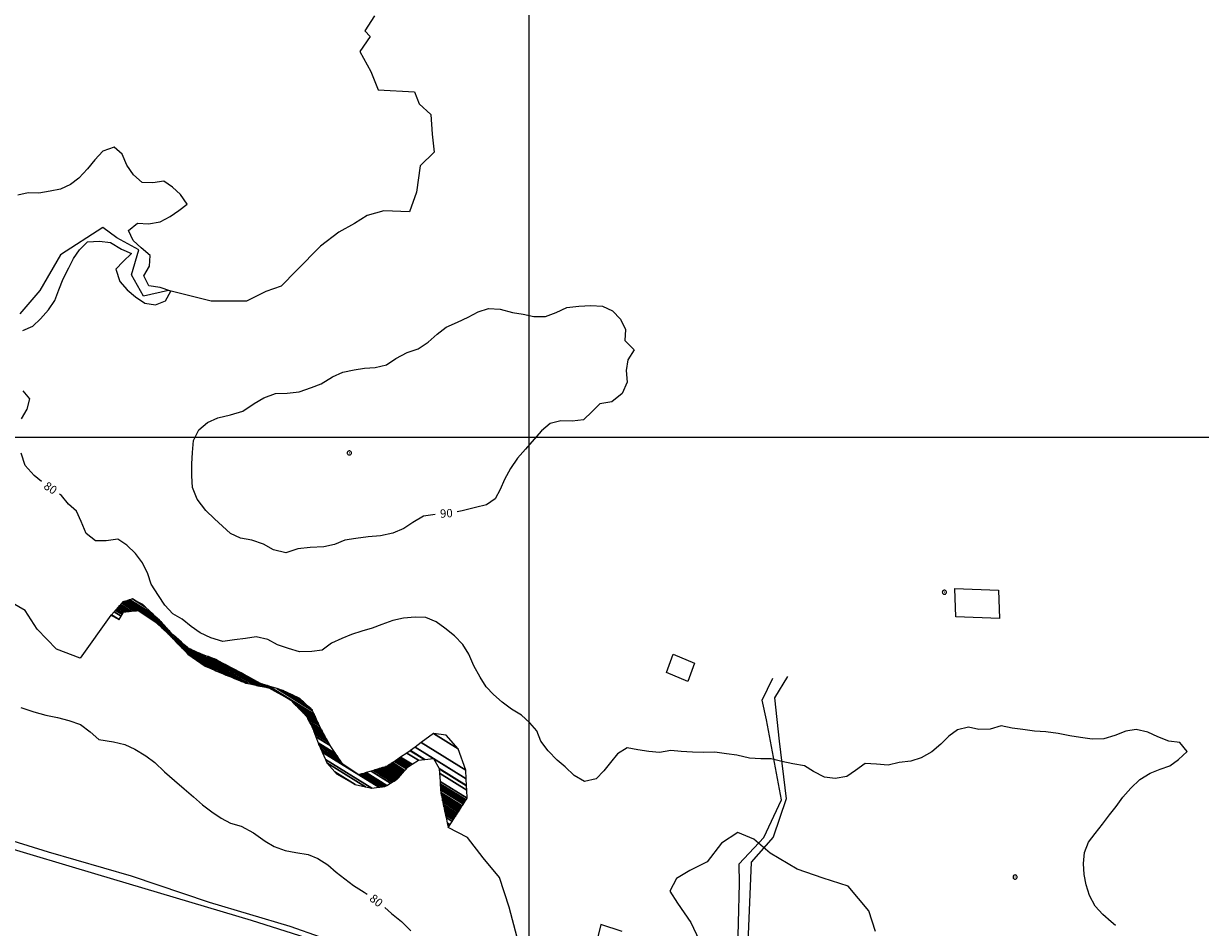
# Model space of a CAD drawing. Units: metres. Extents: x -8410 to 214748, y -5940 to 214748.
# Drawn here: x 1297 to 1859, y 82 to 514 of the extents above; entities that cross this region are included whole.
import ezdxf
from ezdxf.enums import TextEntityAlignment as Align

# ---------------------------------------------------------------- set-up
doc = ezdxf.new("R2010")
doc.units = ezdxf.units.M
doc.header["$MEASUREMENT"] = 0
for name, color, linetype, lineweight in [('1', 1, 'Continuous', 0), ('11', 1, 'Continuous', 0), ('15', 1, 'Continuous', 0), ('18', 1, 'Continuous', 0), ('4', 1, 'Continuous', 0), ('6', 1, 'Continuous', 0)]:
    doc.layers.add(name, color=color, linetype=linetype, lineweight=lineweight)
doc.styles.add('Style-ENGINEERING', font='ENGINEERING.shx')

# ---------------------------------------------------------------- blocks, each defined once
blk = doc.blocks.new('COD112')
at = {"layer": '4', "color": 30, "linetype": 'Continuous', "lineweight": -3}
blk.add_lwpolyline([(-1, 0), (-0.97, -0.23), (-0.87, -0.47), (-0.7, -0.7), (-0.47, -0.87), (-0.23, -0.97), (0, -1), (0.23, -0.97), (0.47, -0.87), (0.7, -0.7), (0.87, -0.47), (0.97, -0.23), (1, 0), (0.97, 0.23), (0.87, 0.47), (0.7, 0.7), (0.47, 0.87), (0.23, 0.97), (0.05, 1), (-0.23, 0.97), (-0.47, 0.87), (-0.7, 0.7), (-0.87, 0.47), (-0.97, 0.23), (-1, 0.01)], dxfattribs=at)
blk.add_3dface([(0.03, -0.03), (-0.03, -0.03), (-0.03, 0.03), (0.03, 0.03)], dxfattribs=at)

msp = doc.modelspace()

# ---------------------------------------------------------------- linework, layer by layer
at = {"layer": '1', "color": 30, "linetype": 'Continuous', "lineweight": -3}
for points in [[(1296.41, 367.55), (1301.17, 369.61), (1304.89, 373.13), (1308.64, 377.38), (1311.7, 381.83), (1313.63, 386.94), (1315.8, 392.17), (1318.37, 397.4), (1320.7, 401.89), (1323.49, 406.14), (1327.3, 409.82), (1333.11, 410.13), (1338.31, 409.53), (1343.6, 406.32), (1348.31, 404.28), (1344.37, 400.46), (1340.94, 396.81), (1342.78, 390.9), (1346.37, 386.98), (1350.28, 383.52), (1354.76, 380.54), (1359.92, 379.7), (1364.71, 381.65), (1364.71, 381.65), (1367.15, 386.36), (1362.12, 388.09), (1356.63, 388.9), (1354.28, 393.69), (1356.93, 398.19), (1357.34, 403.38), (1353.08, 407.04), (1349.19, 410.46), (1346.96, 415.35), (1351.25, 418.78), (1356.56, 418.48), (1362.06, 419.41), (1366.89, 421.96), (1371.02, 424.89), (1375.05, 427.9), (1371.88, 432.53), (1368.06, 436.09), (1363.77, 438.97), (1358.52, 438.14), (1353.46, 438.22), (1349.35, 441.96), (1346.2, 446.56), (1343.89, 451.76), (1340.17, 455.2), (1334.73, 453.25), (1330.93, 449.08), (1327.3, 444.88), (1323.29, 440.3), (1319.3, 437.25), (1314.44, 435.12), (1309.45, 434.19), (1304.12, 433.22), (1299.06, 433.3), (1294.06, 432.17)], [(1493.62, 279.55), (1487.96, 278.61), (1482.91, 275.73), (1478.57, 272.83), (1473.26, 270.61), (1467.4, 269.35), (1461.5, 268.88), (1455.62, 268.07), (1450.31, 267.18), (1445.39, 265.17), (1440.4, 264.04), (1433.8, 263.7), (1427.89, 263.12), (1422.24, 261.11), (1416.32, 262.54), (1411.46, 265.37), (1405.89, 267.21), (1400.45, 268.18), (1395.73, 270.4), (1391.94, 273.93), (1388.05, 277.43), (1383.9, 281.47), (1379.76, 286.87), (1377.59, 292.46), (1377.26, 297.94), (1377.24, 303.75), (1377.47, 309.18), (1378.04, 314.84), (1380.56, 319.96), (1384.77, 323.49), (1389.71, 325.67), (1395.74, 327.11), (1401.66, 328.83), (1407.03, 332.64), (1411.59, 335.34), (1417.17, 337.37), (1422.88, 337.48), (1428.59, 338.19), (1434.4, 340.3), (1439.1, 342.05), (1444.44, 345.4), (1449.45, 347.52), (1454.77, 348.65), (1459.84, 349.4), (1464.93, 349.73), (1470.21, 351.14), (1474.78, 354.03), (1480.09, 356.89), (1485.43, 358.69), (1490.19, 361.94), (1494.47, 365.69), (1498.82, 369.06), (1504.27, 371.48), (1509.4, 373.82), (1514.04, 376.34), (1518.97, 378.08), (1524.59, 377.72), (1530.46, 376.14), (1535.68, 375.28), (1540.66, 374.19), (1546.31, 374.19), (1551.47, 376.15), (1556.45, 378.41), (1562.2, 379.12), (1567.98, 379.5), (1573.47, 379.13), (1578.38, 376.86), (1582.21, 372.85), (1584.6, 367.94), (1584.15, 362.78), (1588.62, 358.18), (1585.67, 353.43), (1584.87, 348.3), (1585.38, 342.7), (1582.91, 337.3), (1578.02, 333.4), (1572.3, 332.41), (1568.66, 328.75), (1564.39, 324.83), (1559.11, 324.06), (1553.67, 324.35), (1548.5, 322.93), (1544.46, 319.49), (1540.94, 315.52), (1536.69, 310.66), (1532.98, 306.37), (1529.62, 301.42), (1526.74, 296.3), (1524.57, 291.51), (1522.24, 286.98), (1518.12, 284.14), (1512.81, 282.88), (1506.47, 281.31), (1504.09, 280.82)], [(1295.75, 325.23), (1298.58, 329.84), (1299.86, 334.84), (1296.62, 338.69)], [(1305.3, 295.19), (1301.86, 298.11), (1297.61, 302.92), (1295.68, 308.83)], [(1818.7, 82.86), (1816.65, 84.64), (1812.65, 88.23), (1809.05, 92.24), (1806.33, 97.28), (1804.68, 102.31), (1803.77, 107.37), (1803.54, 112.52), (1804.01, 117.82), (1805.9, 122.77), (1809.07, 127), (1812.6, 131.45), (1815.96, 135.8), (1819.13, 139.88), (1822.31, 144.3), (1826.13, 148.62), (1830.4, 152.73), (1835.29, 155.84), (1840.06, 157.77), (1844.81, 159.35), (1848.93, 162.37), (1852.99, 166.19), (1849.48, 170.43), (1844.32, 171.12), (1838.98, 173.08), (1834.27, 175.45), (1828.71, 176.61), (1823.69, 175.9), (1818.4, 173.74), (1813.23, 172.2), (1807.66, 172.01), (1801.97, 172.79), (1796.96, 173.71), (1791.35, 174.71), (1785.48, 175.57), (1779.98, 175.87), (1774.49, 176.65), (1769.39, 177.24), (1764.17, 178.38), (1758.87, 176.8), (1753.5, 176.62), (1748.54, 177.73), (1743.18, 176.55), (1739.03, 173.49), (1735.33, 169.63), (1730.92, 165.92), (1725.89, 163.14), (1720.9, 161.56), (1715.4, 160.9), (1710.17, 159.65), (1704.47, 160.09), (1699.13, 160.45), (1694.42, 157.12), (1690.36, 154.13), (1684.81, 153.28), (1679.65, 153.89), (1674.4, 156.65), (1670.03, 159.21), (1664.6, 160.24), (1659.32, 161.35), (1654.2, 162.69), (1649.17, 162.62), (1643.84, 162.9), (1637.83, 164.32), (1632.88, 165.03), (1627.2, 165.77), (1621.93, 165.71), (1616.63, 165.88), (1611.19, 166.17), (1606.17, 166.61), (1600.76, 165.6), (1595.76, 166.07), (1590.5, 166.93), (1585.26, 167.95), (1580.75, 165.08), (1577.38, 160.82), (1574.15, 156.84), (1570.59, 153.1), (1565, 151.84), (1565, 151.84), (1559.99, 154.63), (1555.73, 158.74), (1551.95, 162.02), (1547.57, 166.42), (1544.1, 171.15), (1542.18, 176.02), (1538.85, 179.87), (1534.87, 183.48), (1530.07, 186.37), (1525.61, 189.8), (1521.43, 193.4), (1517.94, 197.07), (1515.03, 201.63), (1512.06, 207.16), (1509.61, 212.61), (1506.82, 217.35), (1502.83, 221.45), (1498.25, 225.11), (1494.07, 228.21), (1489.03, 230.15), (1483.94, 230.46), (1478.43, 229.9), (1473.26, 228.75), (1468.1, 226.88), (1463.41, 225.09), (1458.54, 223.65), (1453.55, 222.11), (1448.88, 220.25), (1443.94, 217.95), (1439.52, 214.68), (1434.54, 213.89), (1428.7, 213.77), (1423.41, 215.37), (1418.15, 217.1), (1413.56, 219.73), (1407.99, 220.93), (1402.91, 220.15), (1397.67, 219.48), (1392.02, 218.75), (1386.31, 220.51), (1381.15, 222.91), (1376.96, 225.95), (1372.56, 229.49), (1368.18, 231.9), (1364.29, 236.08), (1361.29, 240.8), (1357.77, 246.13), (1356.27, 251.07), (1353.6, 256.3), (1350.37, 260.82), (1346.15, 264.89), (1341.78, 267.72), (1336.25, 266.9), (1331.14, 266.82), (1326.78, 270.33), (1324.3, 276.2), (1322.08, 281.04), (1318.31, 284.43), (1314.88, 288.61), (1314.03, 289.19)], [(1295.45, 187.22), (1301.73, 185.05), (1307.44, 183.52), (1313.09, 182.37), (1318.47, 181.01), (1324.01, 179), (1328.56, 175.49), (1332.84, 171.81), (1339.81, 170.71), (1345.16, 169.41), (1350.02, 167.27), (1355.3, 164.09), (1359.55, 160.8), (1364.11, 156.48), (1368.94, 152.28), (1373.61, 148.23), (1378, 144.45), (1382.33, 140.69), (1386.79, 137.26), (1391.22, 134.22), (1395.66, 131.92), (1400.88, 130.46), (1406.69, 127.25), (1412.21, 123.21), (1416.58, 120.74), (1421.84, 118.73), (1426.99, 117.88), (1432.86, 116.94), (1437.5, 114.91), (1442.23, 111.93), (1442.23, 111.93), (1446.27, 108.49), (1450.32, 105.18), (1454.57, 102.12), (1459.59, 98.88), (1461.09, 97.9)], [(1469.49, 91.47), (1472.69, 88.74), (1477.42, 84.76), (1481.97, 80.37)]]:
    msp.add_lwpolyline(points, dxfattribs=at)
at = {"layer": '11', "color": 9, "linetype": 'Continuous', "lineweight": -3}
for points in [[(949.87, 359.48), (972.38, 306.06), (983.3, 284.08), (999.82, 264.47), (1056.83, 229.25), (1117.32, 193.78), (1162.84, 165.27), (1188.65, 154.68), (1255.66, 134.55), (1308.59, 118.22), (1348.21, 106.7), (1385.55, 94.04), (1424.04, 82.55), (1453.14, 72.38), (1475.32, 58.47), (1503.41, 37.51), (1541.15, 10.09), (1559.87, -0.45), (1559.43, 23.89), (1559.3, 33.1)], [(1570.76, -0.33), (1583.58, -13.02), (1602.21, -17.3), (1617.97, -18.24), (1624.04, 21.42), (1638.12, 65.31), (1639.05, 102.96), (1638.81, 112.35), (1650.72, 124.93), (1659.13, 143.03), (1651.91, 181.29), (1649.87, 190.69), (1654.92, 201.28)], [(1661.96, 201.96), (1655.73, 191.76), (1658.05, 171.04), (1661.42, 143.44), (1655.12, 125.19), (1644.68, 113.25), (1642.6, 63.29), (1627.33, 8.82), (1625.96, -18), (1650.32, -22.77), (1673.05, -36.16), (1686.94, -51.66), (1701.6, -57.95), (1746.05, -66.8), (1786.25, -77.38), (1804.58, -82.08)], [(1336.63, -607.36), (1338.2, -544.23), (1350.49, -491.75), (1360.25, -469.27), (1370.93, -455.95), (1386.99, -431.67), (1416.65, -390.73), (1445.44, -341.89), (1493.03, -260.72), (1514.79, -224.47), (1533.32, -190.43), (1545.45, -167.9), (1548.69, -136), (1549.08, -89.21), (1556.94, -43.68), (1561.1, -9.27), (1513.59, 25), (1475.58, 54.69), (1451.45, 70.73), (1405.73, 85.27), (1332.5, 107.16), (1236.33, 135.92)]]:
    msp.add_lwpolyline(points, dxfattribs=at)
at = {"layer": '15', "color": 7, "linetype": 'Continuous', "lineweight": -3}
for points in [[(1742.03, 244.17), (1762.9, 243.3), (1763.35, 229.69), (1742.47, 230.57)], [(1607.34, 212.73), (1617.5, 208.45), (1614.28, 199.59), (1604.11, 203.87)]]:
    msp.add_3dface(points, dxfattribs=at)
at = {"layer": '18', "color": 7, "linetype": 'Continuous', "lineweight": -3}
for p, q in [((1538.42, 316.41), (1538.42, 1316.41)), ((538.42, 316.41), (2138.42, 316.41)), ((538.42, 316.41), (2138.42, 316.41)), ((1538.42, -683.59), (1538.42, 316.41))]:
    msp.add_line(p, q, dxfattribs=at)
at = {"layer": '6', "color": 5, "linetype": 'Continuous', "lineweight": -3}
for points in [[(1464.54, 517.91), (1459.94, 510.83), (1462.54, 508.04), (1457.47, 500.93), (1462.77, 491.38), (1466.31, 482.54), (1483.71, 481.64), (1485.94, 475.9), (1491.52, 470.78), (1492.04, 461.38), (1493.06, 452.82), (1486.34, 446.24), (1484.66, 433.72), (1481.21, 424.18), (1469.03, 424.69), (1461.04, 422.56), (1454.99, 418.7), (1447.56, 414.46), (1438.73, 407.74), (1427.24, 396.2), (1419.86, 388.71), (1412.57, 386.17), (1412.57, 386.17), (1403.38, 381.57), (1386.42, 381.57), (1366.1, 386.69), (1354.08, 383.86), (1348.43, 394.12), (1351.96, 406.14), (1341.36, 411.8), (1334.64, 416.75), (1314.49, 403.67), (1304.6, 386.69), (1295.05, 375.38)], [(1338.56, 231.28), (1323.87, 210.83), (1312.48, 215.03), (1303.27, 224.68), (1297.6, 233.64), (1283.35, 241.69)], [(1532.73, 77.15), (1528.92, 91.68), (1524.36, 105.94), (1516.48, 115.26), (1508.97, 125.02), (1499.78, 129.72)], [(1704.09, 80.13), (1700.85, 89.95), (1690.98, 101.75), (1679.07, 105.51), (1666.59, 109.8), (1653.72, 117.58), (1645.81, 124.21), (1638.19, 127.46), (1630.39, 122.3), (1623.57, 113.44), (1615.36, 109.19), (1608.99, 105.34), (1605.78, 99.38), (1609.46, 93.59), (1615.82, 84.31), (1619.68, 75.85)], [(1582.95, 80.04), (1572.75, 83.41), (1570.74, 74.93)]]:
    msp.add_lwpolyline(points, dxfattribs=at)
for points in [[(1342.9024, 236.1595), (1347.6951, 233.188), (1348.3186, 233.2475), (1343.1583, 236.447)], [(1343.1583, 236.447), (1348.3186, 233.2475), (1348.3193, 233.2476), (1343.1586, 236.4473)], [(1343.1586, 236.4473), (1348.3193, 233.2476), (1349.6562, 233.3753), (1343.7072, 237.0637)], [(1343.7072, 237.0637), (1349.6562, 233.3753), (1349.7428, 233.3836), (1343.7427, 237.1037)], [(1343.7427, 237.1037), (1349.7428, 233.3836), (1350.6946, 233.4745), (1344.1333, 237.5425)], [(1344.1333, 237.5425), (1350.6946, 233.4745), (1350.7214, 233.477), (1344.1443, 237.5549)], [(1344.1443, 237.5549), (1350.7214, 233.477), (1350.906, 233.4947), (1344.22, 237.64)], [(1344.22, 237.64), (1350.906, 233.4947), (1350.9555, 233.4994), (1344.2579, 237.652)], [(1344.2579, 237.652), (1350.9555, 233.4994), (1351.0271, 233.5062), (1344.3126, 237.6693)], [(1344.3126, 237.6693), (1351.0271, 233.5062), (1351.59, 233.56), (1344.743, 237.8052)], [(1344.743, 237.8052), (1365.4678, 224.9557), (1363.8986, 226.6877), (1345.554, 238.0614)], [(1345.554, 238.0614), (1363.8986, 226.6877), (1362.6677, 228.0463), (1346.1903, 238.2624)], [(1346.1903, 238.2624), (1362.6677, 228.0463), (1362.61, 228.11), (1346.2201, 238.2718)], [(1346.2201, 238.2718), (1362.61, 228.11), (1361.7748, 228.8951), (1346.5057, 238.3621)], [(1346.5057, 238.3621), (1361.7748, 228.8951), (1359.6011, 230.9385), (1347.249, 238.5969)], [(1347.249, 238.5969), (1359.6011, 230.9385), (1358.743, 231.7452), (1347.5424, 238.6896)], [(1347.5424, 238.6896), (1358.743, 231.7452), (1355.0362, 235.2297), (1348.81, 239.09)], [(1348.81, 239.09), (1355.0362, 235.2297), (1354.5672, 235.6706), (1350.6473, 238.101)], [(1350.6473, 238.101), (1354.5672, 235.6706), (1353.77, 236.42)], [(1338.56, 231.28), (1338.56, 231.28), (1342.45, 229.33), (1338.8249, 231.5776)], [(1338.8249, 231.5776), (1342.45, 229.33), (1343.4125, 230.8708), (1340.0508, 232.9551)], [(1340.0508, 232.9551), (1343.4125, 230.8708), (1343.8698, 231.603), (1340.6332, 233.6096)], [(1340.6332, 233.6096), (1343.8698, 231.603), (1344.1793, 232.0984), (1341.0274, 234.0526)], [(1341.0274, 234.0526), (1344.1793, 232.0984), (1344.3155, 232.3165), (1341.2009, 234.2476)], [(1341.2009, 234.2476), (1344.3155, 232.3165), (1344.68, 232.9), (1341.6652, 234.7692)], [(1341.6652, 234.7692), (1344.68, 232.9), (1344.8674, 232.9179), (1341.7421, 234.8556)], [(1341.7421, 234.8556), (1344.8674, 232.9179), (1345.7524, 233.0024), (1342.1052, 235.2637)], [(1342.1052, 235.2637), (1345.7524, 233.0024), (1346.0843, 233.0341), (1342.2414, 235.4167)], [(1342.2414, 235.4167), (1346.0843, 233.0341), (1347.0981, 233.131), (1342.6574, 235.8842)], [(1342.6574, 235.8842), (1347.0981, 233.131), (1347.3074, 233.151), (1342.7433, 235.9807)], [(1342.7433, 235.9807), (1347.3074, 233.151), (1347.6951, 233.188), (1342.9024, 236.1595)], [(1360.15, 227.85), (1366.3004, 224.0367), (1365.4678, 224.9557), (1351.59, 233.56)], [(1360.3005, 227.7054), (1366.4063, 223.9198), (1366.3004, 224.0367), (1360.15, 227.85)], [(1360.4047, 227.6054), (1366.4796, 223.8389), (1366.4063, 223.9198), (1360.3005, 227.7054)], [(1360.7928, 227.2327), (1366.7526, 223.5376), (1366.4796, 223.8389), (1360.4047, 227.6054)], [(1360.8491, 227.1786), (1366.7922, 223.4938), (1366.7526, 223.5376), (1360.7928, 227.2327)], [(1362.85, 225.257), (1368.2, 221.94), (1366.7922, 223.4938), (1360.8491, 227.1786)], [(1363.0321, 225.0821), (1368.445, 221.7261), (1368.2, 221.94), (1362.85, 225.257)], [(1365.8426, 222.3831), (1372.226, 218.4253), (1368.445, 221.7261), (1363.0321, 225.0821)], [(1365.8441, 222.3817), (1372.228, 218.4236), (1372.226, 218.4253), (1365.8426, 222.3831)], [(1367.1549, 221.1228), (1373.9915, 216.884), (1372.228, 218.4236), (1365.8441, 222.3817)], [(1367.97, 220.34), (1375.0881, 215.9268), (1373.9915, 216.884), (1367.1549, 221.1228)], [(1368.3404, 219.9606), (1375.68, 215.41), (1375.0881, 215.9268), (1367.97, 220.34)], [(1370.1345, 218.1228), (1397.698, 201.0333), (1401.0539, 199.6781), (1368.3404, 219.9606)], [(1370.7218, 217.5213), (1396.5995, 201.4769), (1397.698, 201.0333), (1370.1345, 218.1228)], [(1372.288, 215.917), (1393.67, 202.66), (1396.5995, 201.4769), (1370.7218, 217.5213)], [(1372.6196, 215.5773), (1392.9716, 202.9589), (1393.67, 202.66), (1372.288, 215.917)], [(1374.6218, 213.5264), (1388.7556, 204.7634), (1392.9716, 202.9589), (1372.6196, 215.5773)], [(1375.68, 215.41), (1401.0539, 199.6781), (1401.7467, 199.3983), (1376.5352, 215.0295)], [(1376.5352, 215.0295), (1401.7467, 199.3983), (1403.03, 198.88), (1378.1193, 214.3248)], [(1378.1193, 214.3248), (1403.03, 198.88), (1404.1291, 198.6447), (1380.6671, 213.1913)], [(1375.37, 212.76), (1387.1799, 205.4378), (1388.7556, 204.7634), (1374.6218, 213.5264)], [(1383.6, 206.97), (1383.6, 206.97), (1387.1799, 205.4378), (1375.37, 212.76)], [(1380.6671, 213.1913), (1404.1291, 198.6447), (1404.1304, 198.6444), (1380.67, 213.19)], [(1380.67, 213.19), (1404.1304, 198.6444), (1406.4869, 198.1399), (1384.732, 211.6281)], [(1384.732, 211.6281), (1406.4869, 198.1399), (1406.6396, 198.1072), (1384.9952, 211.5269)], [(1384.9952, 211.5269), (1406.6396, 198.1072), (1408.3173, 197.748), (1387.8871, 210.4149)], [(1387.8871, 210.4149), (1408.3173, 197.748), (1408.3645, 197.7379), (1387.9685, 210.3836)], [(1387.9685, 210.3836), (1408.3645, 197.7379), (1408.6899, 197.6683), (1388.5294, 210.1679)], [(1388.5294, 210.1679), (1408.6899, 197.6683), (1408.7773, 197.6496), (1388.68, 210.11)], [(1388.68, 210.11), (1408.7773, 197.6496), (1408.9035, 197.6225), (1389.1931, 209.8431)], [(1389.1931, 209.8431), (1408.9035, 197.6225), (1409.8957, 197.4101), (1393.227, 207.7448)], [(1393.227, 207.7448), (1409.8957, 197.4101), (1411.7658, 197.0098), (1400.83, 203.79)], [(1400.83, 203.79), (1411.7658, 197.0098), (1413.2327, 196.6957), (1410, 198.7)], [(1410, 198.7), (1413.2327, 196.6957), (1413.3015, 196.681), (1410.09, 198.6721)], [(1410.09, 198.6721), (1413.3015, 196.681), (1413.96, 196.54), (1410.9514, 198.4054)], [(1410.9514, 198.4054), (1413.96, 196.54), (1424.34, 190.8), (1413.1933, 197.711)], [(1413.1933, 197.711), (1435.8826, 183.6436), (1435.7134, 184.0231), (1414.0783, 197.4369)], [(1414.0783, 197.4369), (1435.7134, 184.0231), (1434.9825, 185.6626), (1417.9014, 196.2529)], [(1417.9014, 196.2529), (1434.9825, 185.6626), (1434.89, 185.87), (1418.3851, 196.1031)], [(1418.3851, 196.1031), (1434.89, 185.87), (1434.0801, 186.6273), (1419.2073, 195.8485)], [(1419.2073, 195.8485), (1434.0801, 186.6273), (1432.5899, 188.0206), (1420.72, 195.38)], [(1420.72, 195.38), (1432.5899, 188.0206), (1430.5951, 189.8857), (1425.1249, 193.2773)], [(1425.1249, 193.2773), (1430.5951, 189.8857), (1428.89, 191.48)], [(1426.1337, 188.9922), (1436.3111, 182.6822), (1435.8826, 183.6436), (1424.34, 190.8)], [(1426.8229, 188.2976), (1436.4758, 182.3128), (1436.3111, 182.6822), (1426.1337, 188.9922)], [(1426.8949, 188.2251), (1436.493, 182.2742), (1436.4758, 182.3128), (1426.8229, 188.2976)], [(1428.4302, 186.6777), (1436.8599, 181.4513), (1436.493, 182.2742), (1426.8949, 188.2251)], [(1430.3875, 184.7051), (1437.3275, 180.4022), (1436.8599, 181.4513), (1428.4302, 186.6777)], [(1431.4259, 183.6585), (1437.5757, 179.8456), (1437.3275, 180.4022), (1430.3875, 184.7051)], [(1431.558, 183.5254), (1437.6072, 179.7748), (1437.5757, 179.8456), (1431.4259, 183.6585)], [(1431.6494, 183.4332), (1437.6291, 179.7258), (1437.6072, 179.7748), (1431.558, 183.5254)], [(1431.99, 183.09), (1437.7104, 179.5433), (1437.6291, 179.7258), (1431.6494, 183.4332)], [(1432.0053, 183.0614), (1437.7223, 179.5168), (1437.7104, 179.5433), (1431.99, 183.09)], [(1432.5473, 182.0443), (1438.1418, 178.5757), (1437.7223, 179.5168), (1432.0053, 183.0614)], [(1432.5967, 181.9517), (1438.18, 178.49), (1438.1418, 178.5757), (1432.5473, 182.0443)], [(1433.358, 180.5231), (1438.9482, 177.0572), (1438.18, 178.49), (1432.5967, 181.9517)], [(1433.3585, 180.5223), (1438.9486, 177.0564), (1438.9482, 177.0572), (1433.358, 180.5231)], [(1433.7136, 179.856), (1439.3069, 176.3881), (1438.9486, 177.0564), (1433.3585, 180.5223)], [(1433.9344, 179.4417), (1439.5296, 175.9726), (1439.3069, 176.3881), (1433.7136, 179.856)], [(1434.0536, 179.218), (1439.6499, 175.7483), (1439.5296, 175.9726), (1433.9344, 179.4417)], [(1434.631, 178.1346), (1440.2325, 174.6617), (1439.6499, 175.7483), (1434.0536, 179.218)], [(1434.82, 177.78), (1440.4231, 174.306), (1440.2325, 174.6617), (1434.631, 178.1346)], [(1435.1294, 176.9549), (1440.9317, 173.3575), (1440.4231, 174.306), (1434.82, 177.78)], [(1435.1949, 176.7802), (1441.0394, 173.1566), (1440.9317, 173.3575), (1435.1294, 176.9549)], [(1435.5904, 175.7255), (1441.6894, 171.9441), (1441.0394, 173.1566), (1435.1949, 176.7802)], [(1435.7383, 175.3313), (1441.9324, 171.4909), (1441.6894, 171.9441), (1435.5904, 175.7255)], [(1436.0741, 174.4358), (1442.4844, 170.4613), (1441.9324, 171.4909), (1435.7383, 175.3313)], [(1436.5703, 173.1124), (1443.3, 168.94), (1442.4844, 170.4613), (1436.0741, 174.4358)], [(1486.9311, 170.3978), (1508.25, 157.18), (1504.54, 167.44), (1492.7918, 174.724)], [(1492.7918, 174.724), (1504.54, 167.44), (1504.5192, 167.464), (1492.8, 174.73)], [(1492.8, 174.73), (1504.5192, 167.464), (1498.88, 173.98)], [(1437.6148, 170.3273), (1445.8623, 165.2138), (1443.3, 168.94), (1436.5703, 173.1124)], [(1437.8404, 169.7256), (1446.4159, 164.4087), (1445.8623, 165.2138), (1437.6148, 170.3273)], [(1438, 169.3), (1446.8074, 163.8394), (1446.4159, 164.4087), (1437.8404, 169.7256)], [(1438.2133, 168.8165), (1447.2284, 163.2271), (1446.8074, 163.8394), (1438, 169.3)], [(1438.775, 167.5435), (1448.337, 161.615), (1447.2284, 163.2271), (1438.2133, 168.8165)], [(1483.9687, 168.2111), (1508.4128, 153.0556), (1508.25, 157.18), (1486.9311, 170.3978)], [(1439.3237, 166.2997), (1449.42, 160.04), (1448.337, 161.615), (1438.775, 167.5435)], [(1439.5102, 165.8772), (1457.07, 154.99), (1449.42, 160.04), (1439.3237, 166.2997)], [(1441.055, 162.3758), (1463.29, 148.59), (1466.6823, 149.0303), (1439.5102, 165.8772)], [(1476.2772, 162.9035), (1481.7134, 159.533), (1482.5276, 160.0267), (1477.0519, 163.4216)], [(1477.0519, 163.4216), (1482.5276, 160.0267), (1485.65, 161.92), (1480.0231, 165.4087)], [(1480.0231, 165.4087), (1485.65, 161.92), (1488.3893, 162.2668), (1481.61, 166.47)], [(1481.61, 166.47), (1488.3893, 162.2668), (1488.615, 162.2954), (1481.7341, 166.5616)], [(1481.7341, 166.5616), (1488.615, 162.2954), (1492.68, 162.81), (1483.9687, 168.2111)], [(1441.79, 160.71), (1460.2742, 149.2497), (1463.29, 148.59), (1441.055, 162.3758)], [(1445.5744, 156.3637), (1455.29, 150.34), (1460.2742, 149.2497), (1441.79, 160.71)], [(1465.0912, 157.4348), (1473.8845, 151.9829), (1474.5518, 152.3787), (1465.9665, 157.7016)], [(1465.9665, 157.7016), (1474.5518, 152.3787), (1474.6623, 152.4443), (1466.1115, 157.7458)], [(1466.1115, 157.7458), (1474.6623, 152.4443), (1475.1843, 152.7539), (1466.7963, 157.9545)], [(1466.7963, 157.9545), (1475.1843, 152.7539), (1475.38, 152.87), (1467.053, 158.0328)], [(1467.053, 158.0328), (1475.38, 152.87), (1475.791, 153.3406), (1467.8374, 158.2719)], [(1467.8374, 158.2719), (1475.791, 153.3406), (1475.8758, 153.4377), (1467.9993, 158.3212)], [(1467.9993, 158.3212), (1475.8758, 153.4377), (1476.033, 153.6177), (1468.2993, 158.4127)], [(1468.2993, 158.4127), (1476.033, 153.6177), (1476.2858, 153.9071), (1468.7817, 158.5597)], [(1468.7817, 158.5597), (1476.2858, 153.9071), (1476.2861, 153.9075), (1468.7823, 158.5599)], [(1468.7823, 158.5599), (1476.2861, 153.9075), (1476.828, 154.528), (1469.8166, 158.8751)], [(1469.8166, 158.8751), (1476.828, 154.528), (1476.8631, 154.5682), (1469.8836, 158.8956)], [(1469.8836, 158.8956), (1476.8631, 154.5682), (1477.2489, 155.01), (1470.62, 159.12)], [(1470.62, 159.12), (1477.2489, 155.01), (1477.2598, 155.0225), (1470.6349, 159.1299)], [(1470.6349, 159.1299), (1477.2598, 155.0225), (1477.3346, 155.1081), (1470.7374, 159.1985)], [(1470.7374, 159.1985), (1477.3346, 155.1081), (1477.3547, 155.1311), (1470.7649, 159.2169)], [(1470.7649, 159.2169), (1477.3547, 155.1311), (1477.3838, 155.1644), (1470.8046, 159.2435)], [(1470.8046, 159.2435), (1477.3838, 155.1644), (1477.6119, 155.4257), (1471.1171, 159.4525)], [(1471.1171, 159.4525), (1477.6119, 155.4257), (1478.042, 155.9181), (1471.7061, 159.8464)], [(1471.7061, 159.8464), (1478.042, 155.9181), (1478.3794, 156.3044), (1472.1681, 160.1554)], [(1472.1681, 160.1554), (1478.3794, 156.3044), (1478.3952, 156.3225), (1472.1898, 160.1699)], [(1472.1898, 160.1699), (1478.3952, 156.3225), (1478.5466, 156.4959), (1472.3972, 160.3086)], [(1472.3972, 160.3086), (1478.5466, 156.4959), (1478.9408, 156.9472), (1472.937, 160.6696)], [(1472.937, 160.6696), (1478.9408, 156.9472), (1479.0964, 157.1254), (1473.1501, 160.8121)], [(1473.1501, 160.8121), (1479.0964, 157.1254), (1479.7685, 157.895), (1474.0706, 161.4277)], [(1474.0706, 161.4277), (1479.7685, 157.895), (1479.8535, 157.9924), (1474.187, 161.5056)], [(1474.187, 161.5056), (1479.8535, 157.9924), (1479.9981, 158.1579), (1474.385, 161.638)], [(1474.385, 161.638), (1479.9981, 158.1579), (1480.264, 158.4624), (1474.7492, 161.8816)], [(1474.7492, 161.8816), (1480.264, 158.4624), (1480.62, 158.87), (1475.2368, 162.2076)], [(1475.2368, 162.2076), (1480.62, 158.87), (1481.058, 159.1356), (1475.6535, 162.4864)], [(1475.6535, 162.4864), (1481.058, 159.1356), (1481.7134, 159.533), (1476.2772, 162.9035)], [(1495.43, 158.07), (1508.5355, 149.9445), (1508.4128, 153.0556), (1492.68, 162.81)], [(1495.4427, 157.8937), (1508.5424, 149.7718), (1508.5355, 149.9445), (1495.43, 158.07)], [(1495.5966, 155.753), (1508.6251, 147.6753), (1508.5424, 149.7718), (1495.4427, 157.8937)], [(1446.37, 155.45), (1446.37, 155.45), (1455.29, 150.34), (1445.5744, 156.3637)], [(1457.07, 154.99), (1466.6823, 149.0303), (1467.0916, 149.0835), (1457.4019, 155.0912)], [(1457.4019, 155.0912), (1467.0916, 149.0835), (1468.2966, 149.2399), (1458.3789, 155.3889)], [(1458.3789, 155.3889), (1468.2966, 149.2399), (1469.53, 149.4), (1459.3789, 155.6937)], [(1459.3789, 155.6937), (1469.53, 149.4), (1469.8195, 149.5717), (1459.7587, 155.8095)], [(1459.7587, 155.8095), (1469.8195, 149.5717), (1470.0887, 149.7314), (1460.1118, 155.9171)], [(1460.1118, 155.9171), (1470.0887, 149.7314), (1470.4694, 149.9572), (1460.6112, 156.0694)], [(1460.6112, 156.0694), (1470.4694, 149.9572), (1472.2314, 151.0024), (1462.9226, 156.7739)], [(1462.9226, 156.7739), (1472.2314, 151.0024), (1473.0686, 151.499), (1464.0208, 157.1086)], [(1464.0208, 157.1086), (1473.0686, 151.499), (1473.6352, 151.835), (1464.7641, 157.3351)], [(1464.7641, 157.3351), (1473.6352, 151.835), (1473.8845, 151.9829), (1465.0912, 157.4348)], [(1495.8848, 151.7451), (1508.78, 143.75), (1508.6251, 147.6753), (1495.5966, 155.753)], [(1495.96, 150.7), (1508.3218, 143.0356), (1508.78, 143.75), (1495.8848, 151.7451)], [(1496.0178, 149.8603), (1507.9529, 142.4606), (1508.3218, 143.0356), (1495.96, 150.7)], [(1496.0565, 149.2993), (1507.7064, 142.0763), (1507.9529, 142.4606), (1496.0178, 149.8603)], [(1496.1017, 148.6429), (1507.418, 141.6267), (1507.7064, 142.0763), (1496.0565, 149.2993)], [(1496.1355, 148.1526), (1507.2025, 141.2909), (1507.418, 141.6267), (1496.1017, 148.6429)], [(1496.1538, 147.8861), (1507.0855, 141.1084), (1507.2025, 141.2909), (1496.1355, 148.1526)], [(1496.1646, 147.7293), (1507.0166, 141.001), (1507.0855, 141.1084), (1496.1538, 147.8861)], [(1496.25, 146.49), (1506.4721, 140.1522), (1507.0166, 141.001), (1496.1646, 147.7293)], [(1496.3142, 146.1756), (1506.3461, 139.9558), (1506.4721, 140.1522), (1496.25, 146.49)], [(1496.4769, 145.379), (1506.0268, 139.458), (1506.3461, 139.9558), (1496.3142, 146.1756)], [(1496.5394, 145.073), (1505.9041, 139.2668), (1506.0268, 139.458), (1496.4769, 145.379)], [(1496.5459, 145.041), (1505.8913, 139.2468), (1505.9041, 139.2668), (1496.5394, 145.073)], [(1496.6852, 144.3592), (1505.618, 138.8208), (1505.8913, 139.2468), (1496.5459, 145.041)], [(1496.8627, 143.4901), (1505.2696, 138.2777), (1505.618, 138.8208), (1496.6852, 144.3592)], [(1496.9568, 143.029), (1505.0848, 137.9896), (1505.2696, 138.2777), (1496.8627, 143.4901)], [(1496.9688, 142.9703), (1505.0613, 137.9529), (1505.0848, 137.9896), (1496.9568, 143.029)], [(1496.9771, 142.9297), (1505.045, 137.9275), (1505.0613, 137.9529), (1496.9688, 142.9703)], [(1497.008, 142.7785), (1504.9844, 137.8331), (1505.045, 137.9275), (1496.9771, 142.9297)], [(1497.0125, 142.7565), (1504.9756, 137.8193), (1504.9844, 137.8331), (1497.008, 142.7785)], [(1497.1717, 141.9768), (1504.663, 137.3321), (1504.9756, 137.8193), (1497.0125, 142.7565)], [(1497.1862, 141.9058), (1504.6346, 137.2878), (1504.663, 137.3321), (1497.1717, 141.9768)], [(1497.4099, 140.8106), (1504.1956, 136.6034), (1504.6346, 137.2878), (1497.1862, 141.9058)], [(1497.41, 140.81), (1504.1954, 136.603), (1504.1956, 136.6034), (1497.4099, 140.8106)], [(1497.5211, 140.295), (1503.9906, 136.2838), (1504.1954, 136.603), (1497.41, 140.81)], [(1497.5902, 139.9747), (1503.8633, 136.0854), (1503.9906, 136.2838), (1497.5211, 140.295)], [(1497.6275, 139.8018), (1503.7945, 135.9782), (1503.8633, 136.0854), (1497.5902, 139.9747)], [(1497.8082, 138.9644), (1503.4616, 135.4592), (1503.7945, 135.9782), (1497.6275, 139.8018)], [(1497.8673, 138.6903), (1503.3526, 135.2894), (1503.4616, 135.4592), (1497.8082, 138.9644)], [(1498.025, 137.9593), (1503.062, 134.8363), (1503.3526, 135.2894), (1497.8673, 138.6903)], [(1498.0584, 137.8045), (1503.0005, 134.7404), (1503.062, 134.8363), (1498.025, 137.9593)], [(1498.26, 136.87), (1502.629, 134.1612), (1503.0005, 134.7404), (1498.0584, 137.8045)], [(1498.3341, 136.5215), (1502.4901, 133.9448), (1502.629, 134.1612), (1498.26, 136.87)], [(1498.5024, 135.7298), (1502.1747, 133.453), (1502.4901, 133.9448), (1498.3341, 136.5215)], [(1498.7511, 134.56), (1501.7085, 132.7264), (1502.1747, 133.453), (1498.5024, 135.7298)], [(1499.2745, 132.0979), (1500.7275, 131.197), (1501.7085, 132.7264), (1498.7511, 134.56)], [(1499.3876, 131.566), (1500.5155, 130.8666), (1500.7275, 131.197), (1499.2745, 132.0979)], [(1499.4675, 131.1898), (1500.3656, 130.6329), (1500.5155, 130.8666), (1499.3876, 131.566)], [(1499.5535, 130.7852), (1500.2044, 130.3817), (1500.3656, 130.6329), (1499.4675, 131.1898)], [(1499.78, 129.72), (1499.78, 129.72), (1500.2044, 130.3817), (1499.5535, 130.7852)]]:
    msp.add_3dface(points, dxfattribs=at)

# ---------------------------------------------------------------- block references
at = {"layer": '4', "color": 1, "linetype": 'Continuous', "lineweight": -3}
for p in [(1452.52, 308.95), (1736.97, 242.33), (1770.79, 106.09)]:
    msp.add_blockref('COD112', p, dxfattribs=at)

# ---------------------------------------------------------------- texts
at = {"layer": '4', "color": 30, "linetype": 'Continuous', "lineweight": -3, "style": 'Style-ENGINEERING'}
for s, height, rotation, p in [('80', 4, -33.572897, (1309.6622, 292.1704)), ('90', 3.9999, 3.425589, (1498.9046, 280.0448)), ('80', 4, -39.053136, (1465.4084, 94.8413))]:
    msp.add_text(s, height=height, rotation=rotation, dxfattribs=at).set_placement(p, align=Align.MIDDLE_CENTER)

doc.saveas('drawing.dxf')
